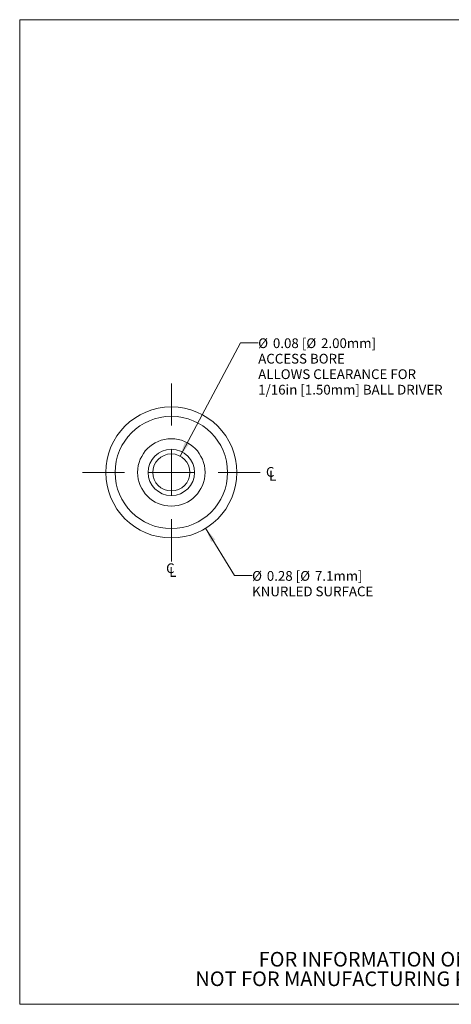
# Model space of a CAD drawing. Units: inches. Extents: x 0.1 to 10.9, y 0 to 8.5.
# Drawn here: x 0.1 to 3.7, y 0 to 8.5 of the extents above; entities that cross this region are included whole.
import ezdxf

# ---------------------------------------------------------------- set-up
doc = ezdxf.new("R2010")
doc.units = ezdxf.units.IN
doc.header["$MEASUREMENT"] = 0
doc.styles.add('SLDTEXTSTYLE0', font='TXT', dxfattribs={"width": 0.75})
doc.dimstyles.new('SLDDIMSTYLE2', dxfattribs={"dimtxt": 0.083333, "dimasz": 0.125, "dimexe": 0, "dimexo": 0.0625, "dimgap": 0.020833, "dimtad": 0, "dimtih": 1, "dimtoh": 1, "dimlfac": 0.25, "dimrnd": 1e-09, "dimdsep": 46, "dimtxsty": 'SLDTEXTSTYLE0', "dimsah": 1, "dimcen": 0, "dimadec": 0, "dimazin": 2, "dimtfac": 1, "dimtofl": 0, "dimtmove": 0, "dimatfit": 3, "dimfxl": 1, "dimfrac": 2, "dimtolj": 1, "dimtzin": 12, "dimarcsym": 0})

# ---------------------------------------------------------------- blocks, each defined once
blk = doc.blocks.new('SW_NOTE_2')
at = {"color": 0, "linetype": 'Continuous', "lineweight": 0, "char_height": 0.125, "attachment_point": 2, "style": 'SLDTEXTSTYLE0'}
for s, insert in [('FOR INFORMATION ONLY', (0.9863, 0.1611)), ('NOT FOR MANUFACTURING PURPOSES', (0.9991, -0.0055))]:
    blk.add_mtext(s, dxfattribs=dict(at, insert=insert))
blk = doc.blocks.new('_D_4')
at = {"color": 7, "linetype": 'Continuous', "lineweight": 0}
for p, q in [((1.4317, 4.7207), (1.9492, 5.6895)), ((1.9492, 5.6895), (2.0992, 5.6895))]:
    blk.add_line(p, q, dxfattribs=at)
blk.add_solid([(1.4317, 4.7207), (1.5082, 4.8215), (1.473, 4.8403)], dxfattribs=at)
at = {"color": 7, "linetype": 'Continuous', "lineweight": 0, "attachment_point": 1, "style": 'SLDTEXTSTYLE0'}
for s, insert, char_height in [('%%c', (2.0992, 5.7274), 0.08333), ('0.08', (2.225, 5.7274), 0.08333), ('[', (2.4717, 5.7274), 0.0833), ('%%c', (2.5102, 5.7274), 0.08333), ('2.00mm]', (2.636, 5.7274), 0.08333), ('ACCESS BORE', (2.0992, 5.595), 0.083333), ('ALLOWS CLEARANCE FOR', (2.0992, 5.4626), 0.083333), ('1/16in [1.50mm] BALL DRIVER', (2.0992, 5.3302), 0.083333)]:
    blk.add_mtext(s, dxfattribs=dict(at, insert=insert, char_height=char_height))
blk = doc.blocks.new('_D_5')
at = {"color": 7, "linetype": 'Continuous', "lineweight": 0}
for p, q in [((1.6499, 4.1038), (1.897, 3.7006)), ((1.897, 3.7006), (2.047, 3.7006))]:
    blk.add_line(p, q, dxfattribs=at)
blk.add_solid([(1.6499, 4.1038), (1.6981, 3.9868), (1.7322, 4.0077)], dxfattribs=at)
at = {"color": 7, "linetype": 'Continuous', "lineweight": 0, "attachment_point": 1, "style": 'SLDTEXTSTYLE0'}
for s, insert, char_height in [('%%c', (2.047, 3.7385), 0.08333), ('0.28', (2.1728, 3.7385), 0.08333), ('[', (2.4195, 3.7385), 0.0833), ('%%c', (2.458, 3.7385), 0.08333), ('7.1mm]', (2.5837, 3.7385), 0.08333), ('KNURLED SURFACE', (2.047, 3.6061), 0.083333)]:
    blk.add_mtext(s, dxfattribs=dict(at, insert=insert, char_height=char_height))
blk = doc.blocks.new('SW_SYMBOL_MOD_CL')
at = {"color": 0, "linetype": 'Continuous', "lineweight": 0, "char_height": 30.8, "attachment_point": 5, "style": 'SLDTEXTSTYLE0'}
for s, insert in [('C', (15.7, 23.6)), ('L', (23.6, 11.8))]:
    blk.add_mtext(s, dxfattribs=dict(at, insert=insert))
blk = doc.blocks.new('SW_CENTERMARKSYMBOL_0')
at = {"color": 0, "linetype": 'Continuous', "lineweight": 0}
for p, q in [((0, 0.4), (0, 0.76)), ((0, 0), (0, 0.2)), ((-0.4, 0), (-0.76, 0)), ((0, 0), (-0.2, 0)), ((0, 0), (0, -0.2)), ((0, 0), (0.2, 0)), ((0.4, 0), (0.76, 0)), ((0, -0.4), (0, -0.76))]:
    blk.add_line(p, q, dxfattribs=at)
blk = doc.blocks.new('SW_CENTERMARKSYMBOL_1')
at = {"color": 0, "linetype": 'Continuous', "lineweight": 0}
for q in [(0, 0.2), (-0.2, 0), (0, -0.2), (0.2, 0)]:
    blk.add_line((0, 0), q, dxfattribs=at)

msp = doc.modelspace()

# ---------------------------------------------------------------- linework, layer by layer
at = {"color": 7, "linetype": 'Continuous', "lineweight": 0}
for p, q in [((0.0622, 8.4506), (10.9445, 8.4506)), ((0.0622, 8.4506), (0.0622, 0.0356)), ((10.9445, 0.0356), (0.0622, 0.0356))]:
    msp.add_line(p, q, dxfattribs=at)
for radius in [0.56, 0.48, 0.288, 0.198, 0.158]:
    msp.add_circle((1.3573, 4.5813), radius, dxfattribs=at)

# ---------------------------------------------------------------- block references
for name, p in [('SW_CENTERMARKSYMBOL_0', (1.3573, 4.5813)), ('SW_CENTERMARKSYMBOL_1', (1.3573, 4.5813)), ('SW_NOTE_2', (2.1097, 0.322))]:
    msp.add_blockref(name, p, dxfattribs=at)
at = {"color": 7, "linetype": 'Continuous', "lineweight": 0, "xscale": 0.0027037109, "yscale": 0.0027037109, "zscale": 0.0027037109}
for p in [(2.1592, 4.5108), (1.3062, 3.6876)]:
    msp.add_blockref('SW_SYMBOL_MOD_CL', p, dxfattribs=at)

# ---------------------------------------------------------------- dimensions: what is measured, and where the dimension line sits
at = {"color": 7, "linetype": 'Continuous', "lineweight": 0}
for p1, p2, text, picture, middle in [((1.2828, 4.4419), (1.4317, 4.7207), '<> [%%c2.00mm]\\PACCESS BORE\\PALLOWS CLEARANCE FOR\\P1/16in [1.50mm] BALL DRIVER', '_D_4', (2.8724, 5.6895)), ((1.0646, 5.0588), (1.6499, 4.1038), '<> [%%c7.1mm]\\PKNURLED SURFACE', '_D_5', (2.5439, 3.7006))]:
    dim = msp.add_diameter_dim_2p(p1=p1, p2=p2, text=text, dimstyle='SLDDIMSTYLE2', dxfattribs=at)
    dim.commit()
    dim.dimension.update_dxf_attribs({"geometry": picture, "text_midpoint": middle, "dimtype": 163})

doc.saveas('drawing.dxf')
